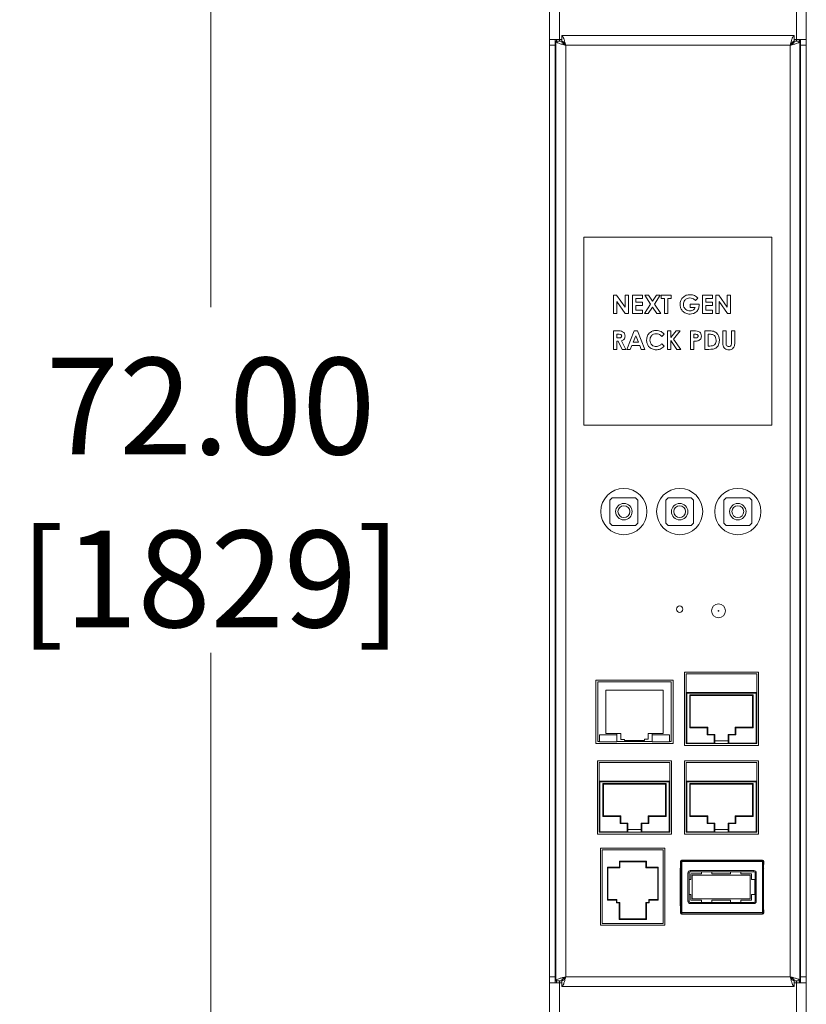
# Model space of a CAD drawing. Units: millimetres. Extents: x -1053 to 3869, y -122 to 2112.
# Drawn here: x 484 to 654, y 801 to 1014 of the extents above; entities that cross this region are included whole.
import ezdxf

# ---------------------------------------------------------------- set-up
doc = ezdxf.new("R2010")
doc.units = ezdxf.units.MM
doc.header["$PDSIZE"] = -1
for name, color, linetype, lineweight in [('M-ANNO-DIMS', 6, 'Continuous', 15), ('M-OBJECT-DETAILS', 4, 'Continuous', 5), ('M-OBJECT-FRAME', 5, 'Continuous', 15)]:
    doc.layers.add(name, color=color, linetype=linetype, lineweight=lineweight)
doc.styles.add('Metric', font='romans.shx')
doc.dimstyles.new('sTAN', dxfattribs={"dimscale": 2.2, "dimtxt": 9.5, "dimasz": 8, "dimexe": 4.5, "dimexo": 2.5, "dimgap": 2.5, "dimtad": 0, "dimtih": 1, "dimtoh": 1, "dimlfac": 0.03937, "dimzin": 4, "dimdsep": 46, "dimtxsty": 'Metric', "dimcen": 0, "dimclrd": 256, "dimclre": 256, "dimclrt": 256, "dimadec": 0, "dimazin": 1, "dimtfac": 1, "dimtofl": 0, "dimtmove": 0, "dimatfit": 3, "dimfxl": 0, "dimtolj": 1, "dimtzin": 0, "dimlwd": -1, "dimlwe": -1, "dimarcsym": 0})

# ---------------------------------------------------------------- blocks, each defined once
blk = doc.blocks.new('*D9')
at = {"layer": 'Defpoints', "color": 0}
for p in [(525.35, 1828.79), (598.63, 1828.79), (598.63, 0)]:
    blk.add_point(p, dxfattribs=at)
at = {"layer": 'M-ANNO-DIMS'}
for p, q in [((593.13, 1828.79), (515.45, 1828.79)), ((525.35, 1811.19), (525.35, 951.77)), ((525.35, 17.6), (525.35, 877.02)), ((593.13, 0), (515.45, 0))]:
    blk.add_line(p, q, dxfattribs=at)
for points in [[(522.41, 1811.19), (528.28, 1811.19), (525.35, 1828.79)], [(522.41, 17.6), (528.28, 17.6), (525.35, 0)]]:
    blk.add_solid(points, dxfattribs=at)
at = {"layer": 'M-ANNO-DIMS', "char_height": 20.9, "attachment_point": 5, "style": 'Metric'}
for s, insert in [('\\A1;72.00', (525.35, 930.35)), ('\\A1;[1829]', (525.35, 892.97))]:
    blk.add_mtext(s, dxfattribs=dict(at, insert=insert))

msp = doc.modelspace()

# ---------------------------------------------------------------- linework, layer by layer
at = {"layer": 'M-OBJECT-DETAILS'}
for p, q in [((600.766, 1403.514), (600.766, 1009.635)), ((651.998, 1018.547), (651.998, 1009.635))]:
    msp.add_line(p, q, dxfattribs=at)
at = {"layer": 'M-OBJECT-DETAILS', "linetype": 'Continuous', "lineweight": 15}
for p, q in [((650.652, 1008.365), (602.113, 1008.365)), ((602.113, 1008.365), (602.113, 806.944)), ((650.652, 806.944), (650.652, 1008.365)), ((646.702, 966.888), (606.062, 966.888)), ((606.062, 966.888), (606.062, 926.248)), ((646.702, 926.248), (646.702, 966.888)), ((612.473, 954.342), (613.12, 954.342)), ((612.473, 950.342), (612.473, 954.342)), ((613.12, 954.342), (614.935, 951.71)), ((614.935, 954.342), (615.653, 954.342)), ((614.935, 951.71), (614.935, 954.342)), ((615.653, 954.342), (615.653, 950.342)), ((616.576, 954.342), (618.729, 954.342)), ((616.576, 950.342), (616.576, 954.342)), ((618.729, 954.342), (618.729, 953.624)), ((619.203, 954.342), (620.049, 954.342)), ((620.462, 952.408), (619.203, 954.342)), ((620.049, 954.342), (620.885, 953.057)), ((620.885, 953.057), (621.722, 954.342)), ((622.569, 954.342), (621.308, 952.408)), ((621.722, 954.342), (622.569, 954.342)), ((622.781, 954.342), (624.935, 954.342)), ((622.781, 953.624), (622.781, 954.342)), ((624.935, 954.342), (624.935, 953.624)), ((631.704, 954.342), (633.858, 954.342)), ((631.704, 950.342), (631.704, 954.342)), ((633.858, 954.342), (633.858, 953.624)), ((634.576, 954.342), (635.222, 954.342)), ((634.576, 950.342), (634.576, 954.342)), ((635.222, 954.342), (637.037, 951.71)), ((637.037, 954.342), (637.755, 954.342)), ((637.037, 951.71), (637.037, 954.342)), ((637.755, 954.342), (637.755, 950.342)), ((613.191, 952.966), (613.191, 950.342)), ((615.001, 950.342), (613.191, 952.966)), ((617.294, 953.624), (617.294, 952.855)), ((618.729, 953.624), (617.294, 953.624)), ((617.294, 952.855), (618.729, 952.855)), ((617.294, 952.137), (617.294, 951.06)), ((618.729, 952.137), (617.294, 952.137)), ((618.729, 952.855), (618.729, 952.137)), ((619.114, 950.342), (620.462, 952.408)), ((620.885, 951.759), (619.961, 950.342)), ((621.806, 950.342), (620.885, 951.759)), ((621.308, 952.408), (622.653, 950.342)), ((623.499, 953.624), (622.781, 953.624)), ((623.499, 950.342), (623.499, 953.624)), ((624.217, 953.624), (624.217, 950.342)), ((624.935, 953.624), (624.217, 953.624)), ((628.986, 952.393), (630.98, 952.393)), ((628.986, 951.675), (628.986, 952.393)), ((630.703, 953.706), (630.16, 953.186)), ((630.98, 952.393), (630.986, 952.223)), ((632.422, 953.624), (632.422, 952.855)), ((633.858, 953.624), (632.422, 953.624)), ((632.422, 952.855), (633.858, 952.855)), ((632.422, 952.137), (632.422, 951.06)), ((633.858, 952.137), (632.422, 952.137)), ((633.858, 952.855), (633.858, 952.137)), ((635.294, 952.966), (635.294, 950.342)), ((637.104, 950.342), (635.294, 952.966)), ((613.191, 950.342), (612.473, 950.342)), ((615.653, 950.342), (615.001, 950.342)), ((618.729, 950.342), (616.576, 950.342)), ((617.294, 951.06), (618.729, 951.06)), ((618.729, 951.06), (618.729, 950.342)), ((619.961, 950.342), (619.114, 950.342)), ((622.653, 950.342), (621.806, 950.342)), ((624.217, 950.342), (623.499, 950.342)), ((630.134, 951.675), (628.986, 951.675)), ((633.858, 950.342), (631.704, 950.342)), ((632.422, 951.06), (633.858, 951.06)), ((633.858, 951.06), (633.858, 950.342)), ((635.294, 950.342), (634.576, 950.342)), ((637.755, 950.342), (637.104, 950.342)), ((612.473, 946.624), (613.31, 946.624)), ((612.473, 942.624), (612.473, 946.624)), ((613.435, 945.906), (613.191, 945.906)), ((613.191, 945.906), (613.191, 945.085)), ((615.319, 942.624), (616.935, 946.624)), ((617.268, 945.551), (616.669, 944.162)), ((616.935, 946.624), (617.601, 946.624)), ((617.867, 944.162), (617.268, 945.551)), ((617.601, 946.624), (619.217, 942.624)), ((623.396, 945.93), (622.87, 945.427)), ((624.114, 946.624), (624.832, 946.624)), ((624.114, 942.624), (624.114, 946.624)), ((624.832, 945.216), (625.967, 946.624)), ((624.832, 946.624), (624.832, 945.216)), ((626.873, 946.624), (625.447, 944.855)), ((625.967, 946.624), (626.873, 946.624)), ((629.088, 946.624), (629.89, 946.624)), ((629.088, 942.624), (629.088, 946.624)), ((629.806, 945.906), (629.806, 945.085)), ((630.032, 945.906), (629.806, 945.906)), ((632.165, 946.624), (633.07, 946.624)), ((632.165, 942.624), (632.165, 946.624)), ((632.883, 945.906), (632.883, 943.342)), ((633.157, 945.906), (632.883, 945.906)), ((636.063, 946.624), (636.781, 946.624)), ((636.063, 944.238), (636.063, 946.624)), ((636.781, 946.624), (636.781, 944.021)), ((637.96, 946.624), (638.678, 946.624)), ((637.96, 944.117), (637.96, 946.624)), ((638.678, 946.624), (638.678, 944.238)), ((613.191, 945.085), (613.471, 945.085)), ((613.191, 944.368), (613.191, 942.624)), ((613.435, 944.368), (613.191, 944.368)), ((614.316, 942.624), (613.435, 944.368)), ((614.191, 944.449), (615.114, 942.624)), ((616.396, 943.444), (616.085, 942.624)), ((618.139, 943.444), (616.396, 943.444)), ((616.669, 944.162), (617.867, 944.162)), ((618.45, 942.624), (618.139, 943.444)), ((622.87, 943.821), (623.38, 943.285)), ((624.832, 944.5), (624.832, 942.624)), ((626.147, 942.624), (624.832, 944.5)), ((625.447, 944.855), (627.011, 942.624)), ((629.806, 945.085), (630.06, 945.085)), ((629.806, 944.368), (629.806, 942.624)), ((632.883, 943.342), (633.258, 943.342)), ((613.191, 942.624), (612.473, 942.624)), ((615.114, 942.624), (614.316, 942.624)), ((616.085, 942.624), (615.319, 942.624)), ((619.217, 942.624), (618.45, 942.624)), ((624.832, 942.624), (624.114, 942.624)), ((627.011, 942.624), (626.147, 942.624)), ((629.806, 942.624), (629.088, 942.624)), ((633.084, 942.624), (632.165, 942.624)), ((606.062, 926.248), (646.702, 926.248)), ((612.189, 910.53), (611.688, 910.029)), ((611.688, 910.029), (611.688, 905.028)), ((617.187, 910.53), (612.189, 910.53)), ((617.688, 910.029), (617.187, 910.53)), ((617.688, 905.028), (617.688, 910.029)), ((624.254, 910.53), (623.753, 910.029)), ((623.753, 910.029), (623.753, 905.028)), ((629.252, 910.53), (624.254, 910.53)), ((629.753, 910.029), (629.252, 910.53)), ((629.753, 905.028), (629.753, 910.029)), ((636.827, 910.53), (636.326, 910.029)), ((636.326, 910.029), (636.326, 905.028)), ((641.825, 910.53), (636.827, 910.53)), ((642.326, 910.029), (641.825, 910.53)), ((642.326, 905.028), (642.326, 910.029)), ((611.688, 905.028), (612.189, 904.528)), ((617.187, 904.528), (617.688, 905.028)), ((623.753, 905.028), (624.254, 904.528)), ((629.252, 904.528), (629.753, 905.028)), ((636.326, 905.028), (636.827, 904.528)), ((641.825, 904.528), (642.326, 905.028)), ((612.189, 904.528), (617.187, 904.528)), ((624.254, 904.528), (629.252, 904.528)), ((636.827, 904.528), (641.825, 904.528)), ((625.315, 871.079), (608.653, 871.079)), ((608.653, 871.079), (608.653, 857.413)), ((625.315, 857.413), (625.315, 871.079)), ((643.781, 872.831), (627.779, 872.831)), ((627.779, 872.831), (627.779, 856.982)), ((643.4, 872.45), (628.16, 872.45)), ((628.16, 872.45), (628.16, 868.412)), ((643.4, 868.412), (643.4, 872.45)), ((643.781, 856.982), (643.781, 872.831)), ((609.034, 870.698), (609.034, 857.794)), ((624.934, 870.698), (609.034, 870.698)), ((623.156, 868.92), (610.812, 868.92)), ((610.812, 868.92), (610.812, 859.572)), ((623.156, 859.572), (623.156, 868.92)), ((624.934, 857.794), (624.934, 870.698)), ((628.16, 857.363), (628.16, 868.412)), ((628.287, 868.285), (628.16, 868.412)), ((628.16, 868.412), (643.4, 868.412)), ((628.287, 868.285), (628.287, 857.49)), ((643.273, 868.285), (628.287, 868.285)), ((628.922, 867.904), (642.638, 867.904)), ((628.922, 860.766), (628.922, 867.904)), ((629.049, 867.777), (628.922, 867.904)), ((642.511, 867.777), (629.049, 867.777)), ((629.049, 867.777), (629.049, 860.893)), ((642.511, 867.777), (642.638, 867.904)), ((642.511, 860.893), (642.511, 867.777)), ((642.638, 867.904), (642.638, 860.766)), ((643.273, 868.285), (643.4, 868.412)), ((643.273, 857.49), (643.273, 868.285)), ((643.4, 868.412), (643.4, 857.363)), ((629.049, 860.893), (628.922, 860.766)), ((632.69, 860.766), (628.922, 860.766)), ((629.049, 860.893), (632.817, 860.893)), ((632.817, 860.893), (632.69, 860.766)), ((632.69, 859.242), (632.69, 860.766)), ((632.817, 860.893), (632.817, 859.369)), ((638.87, 860.766), (638.743, 860.893)), ((638.743, 860.893), (642.511, 860.893)), ((638.743, 859.369), (638.743, 860.893)), ((638.87, 860.766), (638.87, 859.242)), ((642.638, 860.766), (638.87, 860.766)), ((642.638, 860.766), (642.511, 860.893)), ((609.41, 859.247), (609.41, 857.769)), ((613.174, 859.247), (609.41, 859.247)), ((610.812, 859.572), (613.174, 859.572)), ((613.174, 859.572), (613.174, 859.247)), ((614.022, 859.572), (613.174, 859.572)), ((613.174, 857.769), (613.174, 859.247)), ((614.022, 859.572), (614.022, 858.267)), ((614.022, 858.267), (614.825, 858.278)), ((614.825, 858.278), (614.825, 858.064)), ((614.825, 858.064), (619.143, 858.064)), ((619.143, 858.334), (619.947, 858.344)), ((619.143, 858.064), (619.143, 858.334)), ((619.947, 858.344), (619.947, 859.572)), ((620.794, 859.572), (619.947, 859.572)), ((620.794, 859.572), (623.156, 859.572)), ((620.794, 859.247), (620.794, 859.572)), ((620.794, 859.247), (620.794, 857.769)), ((624.559, 859.247), (620.794, 859.247)), ((624.559, 857.769), (624.559, 859.247)), ((632.817, 859.369), (632.69, 859.242)), ((634.214, 859.242), (632.69, 859.242)), ((632.817, 859.369), (634.341, 859.369)), ((634.341, 859.369), (634.214, 859.242)), ((634.214, 857.49), (634.214, 859.242)), ((634.341, 859.369), (634.341, 857.363)), ((637.219, 857.363), (637.219, 859.369)), ((637.346, 859.242), (637.219, 859.369)), ((637.219, 859.369), (638.743, 859.369)), ((637.346, 859.242), (637.346, 857.49)), ((638.87, 859.242), (637.346, 859.242)), ((638.87, 859.242), (638.743, 859.369)), ((608.653, 857.413), (625.315, 857.413)), ((609.034, 857.794), (609.41, 857.794)), ((609.41, 857.769), (613.174, 857.769)), ((613.174, 857.794), (620.794, 857.794)), ((620.794, 857.769), (624.559, 857.769)), ((624.559, 857.794), (624.934, 857.794)), ((627.779, 856.982), (643.781, 856.982)), ((628.16, 857.363), (628.287, 857.49)), ((634.341, 857.363), (628.16, 857.363)), ((628.287, 857.49), (634.214, 857.49)), ((634.341, 857.363), (634.214, 857.49)), ((637.219, 857.959), (634.341, 857.959)), ((634.341, 857.363), (637.219, 857.363)), ((637.346, 857.49), (637.219, 857.363)), ((643.4, 857.363), (637.219, 857.363)), ((637.346, 857.49), (643.273, 857.49)), ((643.273, 857.49), (643.4, 857.363)), ((624.985, 853.654), (608.983, 853.654)), ((608.983, 853.654), (608.983, 837.805)), ((624.604, 853.273), (609.364, 853.273)), ((609.364, 853.273), (609.364, 849.235)), ((624.604, 849.235), (624.604, 853.273)), ((624.985, 837.805), (624.985, 853.654)), ((643.781, 853.654), (627.779, 853.654)), ((627.779, 853.654), (627.779, 837.805)), ((643.4, 853.273), (628.16, 853.273)), ((628.16, 853.273), (628.16, 849.235)), ((643.4, 849.235), (643.4, 853.273)), ((643.781, 837.805), (643.781, 853.654)), ((609.364, 838.186), (609.364, 849.235)), ((609.491, 849.108), (609.364, 849.235)), ((609.364, 849.235), (624.604, 849.235)), ((609.491, 849.108), (609.491, 838.313)), ((624.477, 849.108), (609.491, 849.108)), ((610.126, 848.727), (623.842, 848.727)), ((610.126, 841.589), (610.126, 848.727)), ((610.253, 848.6), (610.126, 848.727)), ((623.715, 848.6), (610.253, 848.6)), ((610.253, 848.6), (610.253, 841.716)), ((623.715, 848.6), (623.842, 848.727)), ((623.715, 841.716), (623.715, 848.6)), ((623.842, 848.727), (623.842, 841.589)), ((624.477, 849.108), (624.604, 849.235)), ((624.477, 838.313), (624.477, 849.108)), ((624.604, 849.235), (624.604, 838.186)), ((628.287, 849.108), (628.16, 849.235)), ((628.16, 849.235), (643.4, 849.235)), ((628.16, 838.186), (628.16, 849.235)), ((643.273, 849.108), (628.287, 849.108)), ((628.287, 849.108), (628.287, 838.313)), ((628.922, 848.727), (642.638, 848.727)), ((628.922, 841.589), (628.922, 848.727)), ((629.049, 848.6), (628.922, 848.727)), ((642.511, 848.6), (629.049, 848.6)), ((629.049, 848.6), (629.049, 841.716)), ((642.511, 848.6), (642.638, 848.727)), ((642.511, 841.716), (642.511, 848.6)), ((642.638, 848.727), (642.638, 841.589)), ((643.273, 849.108), (643.4, 849.235)), ((643.273, 838.313), (643.273, 849.108)), ((643.4, 849.235), (643.4, 838.186)), ((610.253, 841.716), (610.126, 841.589)), ((613.895, 841.589), (610.126, 841.589)), ((610.253, 841.716), (614.022, 841.716)), ((614.022, 841.716), (613.895, 841.589)), ((613.895, 840.065), (613.895, 841.589)), ((614.022, 841.716), (614.022, 840.192)), ((619.947, 840.192), (619.947, 841.716)), ((620.074, 841.589), (619.947, 841.716)), ((619.947, 841.716), (623.715, 841.716)), ((620.074, 841.589), (620.074, 840.065)), ((623.842, 841.589), (620.074, 841.589)), ((623.842, 841.589), (623.715, 841.716)), ((629.049, 841.716), (628.922, 841.589)), ((632.69, 841.589), (628.922, 841.589)), ((629.049, 841.716), (632.817, 841.716)), ((632.817, 841.716), (632.69, 841.589)), ((632.69, 840.065), (632.69, 841.589)), ((632.817, 841.716), (632.817, 840.192)), ((638.87, 841.589), (638.743, 841.716)), ((638.743, 841.716), (642.511, 841.716)), ((638.743, 840.192), (638.743, 841.716)), ((638.87, 841.589), (638.87, 840.065)), ((642.638, 841.589), (638.87, 841.589)), ((642.638, 841.589), (642.511, 841.716)), ((614.022, 840.192), (613.895, 840.065)), ((615.419, 840.065), (613.895, 840.065)), ((614.022, 840.192), (615.546, 840.192)), ((615.546, 840.192), (615.419, 840.065)), ((615.419, 838.313), (615.419, 840.065)), ((615.546, 840.192), (615.546, 838.186)), ((618.55, 840.065), (618.423, 840.192)), ((618.423, 840.192), (619.947, 840.192)), ((618.423, 838.186), (618.423, 840.192)), ((618.55, 840.065), (618.55, 838.313)), ((620.074, 840.065), (618.55, 840.065)), ((620.074, 840.065), (619.947, 840.192)), ((632.817, 840.192), (632.69, 840.065)), ((634.214, 840.065), (632.69, 840.065)), ((632.817, 840.192), (634.341, 840.192)), ((634.341, 840.192), (634.214, 840.065)), ((634.214, 838.313), (634.214, 840.065)), ((634.341, 840.192), (634.341, 838.186)), ((637.346, 840.065), (637.219, 840.192)), ((637.219, 840.192), (638.743, 840.192)), ((637.219, 838.186), (637.219, 840.192)), ((637.346, 840.065), (637.346, 838.313)), ((638.87, 840.065), (637.346, 840.065)), ((638.87, 840.065), (638.743, 840.192)), ((608.983, 837.805), (624.985, 837.805)), ((609.364, 838.186), (609.491, 838.313)), ((615.546, 838.186), (609.364, 838.186)), ((609.491, 838.313), (615.419, 838.313)), ((615.546, 838.186), (615.419, 838.313)), ((618.423, 838.782), (615.546, 838.782)), ((615.546, 838.186), (618.423, 838.186)), ((618.55, 838.313), (618.423, 838.186)), ((624.604, 838.186), (618.423, 838.186)), ((618.55, 838.313), (624.477, 838.313)), ((624.477, 838.313), (624.604, 838.186)), ((627.779, 837.805), (643.781, 837.805)), ((628.16, 838.186), (628.287, 838.313)), ((634.341, 838.186), (628.16, 838.186)), ((628.287, 838.313), (634.214, 838.313)), ((634.341, 838.186), (634.214, 838.313)), ((637.219, 838.782), (634.341, 838.782)), ((634.341, 838.186), (637.219, 838.186)), ((637.346, 838.313), (637.219, 838.186)), ((643.4, 838.186), (637.219, 838.186)), ((637.346, 838.313), (643.273, 838.313)), ((643.273, 838.313), (643.4, 838.186)), ((623.568, 834.757), (609.649, 834.757)), ((609.649, 834.757), (609.649, 818.12)), ((623.568, 818.12), (623.568, 834.757)), ((623.187, 834.376), (610.03, 834.376)), ((610.03, 834.376), (610.03, 818.501)), ((623.187, 818.501), (623.187, 834.376)), ((611.125, 823.548), (611.125, 830.66)), ((611.125, 830.66), (613.707, 830.66)), ((611.125, 830.66), (611.252, 830.533)), ((611.252, 830.533), (611.252, 823.675)), ((613.834, 830.533), (611.252, 830.533)), ((613.707, 831.93), (619.549, 831.93)), ((613.707, 830.66), (613.707, 831.93)), ((613.834, 831.803), (613.707, 831.93)), ((613.707, 830.66), (613.834, 830.533)), ((619.422, 831.803), (613.834, 831.803)), ((613.834, 831.803), (613.834, 830.533)), ((619.422, 831.803), (619.549, 831.93)), ((619.422, 830.533), (619.422, 831.803)), ((619.422, 830.533), (619.549, 830.66)), ((622.004, 830.533), (619.422, 830.533)), ((619.549, 831.93), (619.549, 830.66)), ((619.549, 830.66), (622.131, 830.66)), ((622.004, 830.533), (622.131, 830.66)), ((622.004, 823.675), (622.004, 830.533)), ((622.131, 830.66), (622.131, 823.548)), ((626.955, 830.423), (626.89, 830.423)), ((626.89, 830.423), (626.89, 822.287)), ((626.969, 831.877), (626.912, 831.935)), ((626.912, 831.935), (626.912, 831.516)), ((626.916, 831.266), (626.952, 831.23)), ((626.956, 830.98), (626.956, 830.582)), ((626.969, 820.808), (626.969, 831.877)), ((627.161, 832.185), (627.219, 832.127)), ((644.696, 832.185), (627.161, 832.185)), ((627.219, 832.127), (644.638, 832.127)), ((627.223, 831.873), (627.223, 820.812)), ((644.634, 831.873), (627.223, 831.873)), ((644.634, 820.812), (644.634, 831.873)), ((644.638, 832.127), (644.696, 832.185)), ((644.946, 831.935), (644.888, 831.877)), ((644.888, 831.877), (644.888, 820.808)), ((644.901, 830.582), (644.901, 830.98)), ((644.941, 831.266), (644.906, 831.23)), ((644.946, 831.516), (644.946, 831.935)), ((626.952, 830.332), (626.89, 830.271)), ((628.549, 823.277), (628.549, 829.408)), ((628.549, 829.408), (628.803, 829.408)), ((628.803, 829.408), (628.803, 823.277)), ((628.817, 829.394), (628.803, 829.408)), ((628.817, 829.394), (628.817, 823.29)), ((629.053, 829.912), (642.804, 829.912)), ((629.053, 829.658), (629.053, 829.912)), ((642.804, 829.658), (629.053, 829.658)), ((629.053, 829.658), (629.067, 829.644)), ((642.791, 829.644), (629.067, 829.644)), ((629.174, 829.215), (629.174, 827.947)), ((631.462, 829.215), (629.174, 829.215)), ((641.974, 828.915), (629.474, 828.915)), ((629.474, 828.915), (629.474, 823.795)), ((631.462, 829.644), (631.462, 829.215)), ((633.672, 829.215), (633.672, 829.644)), ((637.776, 829.215), (633.672, 829.215)), ((637.776, 829.644), (637.776, 829.215)), ((639.987, 829.215), (639.987, 829.644)), ((642.274, 829.215), (639.987, 829.215)), ((641.974, 823.795), (641.974, 828.915)), ((642.274, 827.947), (642.274, 829.215)), ((642.791, 829.644), (642.804, 829.658)), ((642.804, 829.658), (642.804, 829.912)), ((643.054, 829.408), (643.041, 829.394)), ((643.041, 823.29), (643.041, 829.394)), ((643.054, 829.408), (643.308, 829.408)), ((643.054, 823.277), (643.054, 829.408)), ((643.308, 829.408), (643.308, 823.277)), ((644.946, 830.292), (644.906, 830.332)), ((629.174, 827.947), (628.817, 827.947)), ((642.974, 827.947), (642.274, 827.947)), ((642.974, 824.763), (642.974, 827.947)), ((628.817, 824.763), (629.174, 824.763)), ((629.174, 824.763), (629.174, 823.495)), ((642.274, 824.763), (642.974, 824.763)), ((642.274, 823.495), (642.274, 824.763)), ((611.125, 823.548), (611.252, 823.675)), ((613.072, 823.548), (611.125, 823.548)), ((611.252, 823.675), (613.199, 823.675)), ((613.072, 823.548), (613.199, 823.675)), ((613.072, 822.913), (613.072, 823.548)), ((613.072, 822.913), (613.199, 823.04)), ((613.706, 822.913), (613.072, 822.913)), ((613.199, 823.675), (613.199, 823.04)), ((613.199, 823.04), (613.834, 823.04)), ((613.666, 819.359), (613.706, 822.913)), ((613.706, 822.913), (613.834, 823.04)), ((613.834, 823.04), (613.794, 819.486)), ((619.422, 819.486), (619.422, 823.04)), ((619.422, 823.04), (619.549, 822.913)), ((619.422, 823.04), (620.057, 823.04)), ((619.549, 822.913), (619.549, 819.359)), ((620.184, 822.913), (619.549, 822.913)), ((620.057, 823.04), (620.057, 823.675)), ((620.057, 823.675), (620.184, 823.548)), ((620.057, 823.675), (622.004, 823.675)), ((620.057, 823.04), (620.184, 822.913)), ((620.184, 823.548), (620.184, 822.913)), ((622.131, 823.548), (620.184, 823.548)), ((622.004, 823.675), (622.131, 823.548)), ((626.89, 822.414), (626.952, 822.352)), ((626.89, 822.287), (626.954, 822.287)), ((626.956, 822.102), (626.956, 821.705)), ((628.549, 823.277), (628.803, 823.277)), ((628.803, 823.277), (628.817, 823.29)), ((629.067, 823.04), (629.053, 823.027)), ((629.053, 822.773), (629.053, 823.027)), ((629.053, 823.027), (642.804, 823.027)), ((642.804, 822.773), (629.053, 822.773)), ((629.067, 823.04), (642.791, 823.04)), ((629.174, 823.495), (631.462, 823.495)), ((629.474, 823.795), (641.974, 823.795)), ((631.462, 823.495), (631.462, 823.04)), ((633.672, 823.495), (637.776, 823.495)), ((633.672, 823.04), (633.672, 823.495)), ((637.776, 823.495), (637.776, 823.04)), ((639.987, 823.495), (642.274, 823.495)), ((639.987, 823.04), (639.987, 823.495)), ((642.804, 823.027), (642.791, 823.04)), ((642.804, 822.773), (642.804, 823.027)), ((643.041, 823.29), (643.054, 823.277)), ((643.054, 823.277), (643.308, 823.277)), ((644.901, 821.705), (644.901, 822.102)), ((644.906, 822.352), (644.946, 822.392)), ((626.912, 821.169), (626.912, 820.75)), ((626.912, 820.75), (626.969, 820.808)), ((626.916, 821.419), (626.952, 821.455)), ((627.219, 820.558), (627.161, 820.5)), ((627.161, 820.5), (644.696, 820.5)), ((644.638, 820.558), (627.219, 820.558)), ((627.223, 820.812), (644.634, 820.812)), ((644.696, 820.5), (644.638, 820.558)), ((644.888, 820.808), (644.946, 820.75)), ((644.941, 821.419), (644.906, 821.455)), ((644.946, 820.75), (644.946, 821.169)), ((609.649, 818.12), (623.568, 818.12)), ((610.03, 818.501), (623.187, 818.501)), ((613.666, 819.359), (613.794, 819.486)), ((619.549, 819.359), (613.666, 819.359)), ((613.794, 819.486), (619.422, 819.486)), ((619.549, 819.359), (619.422, 819.486)), ((600.004, 817.332), (599.852, 817.332)), ((599.852, 813.827), (600.004, 813.827)), ((602.113, 806.944), (650.652, 806.944)), ((600.766, 805.674), (600.766, 1.219)), ((651.998, 805.674), (651.998, 433.51))]:
    msp.add_line(p, q, dxfattribs=at)
at = {"layer": 'M-OBJECT-DETAILS', "linetype": 'Continuous', "lineweight": 15, "flags": 128}
for points in [[(627.223, 831.873), (627.222, 831.922), (627.222, 831.969), (627.221, 832.013), (627.22, 832.051), (627.22, 832.083), (627.22, 832.106), (627.219, 832.121), (627.219, 832.127)], [(644.634, 831.873), (644.635, 831.922), (644.636, 831.969), (644.636, 832.013), (644.637, 832.051), (644.637, 832.083), (644.638, 832.106), (644.638, 832.121), (644.638, 832.127)], [(627.223, 820.812), (627.174, 820.811), (627.127, 820.81), (627.083, 820.81), (627.045, 820.809), (627.014, 820.808), (626.99, 820.808), (626.975, 820.808), (626.969, 820.808)], [(627.219, 820.558), (627.219, 820.563), (627.22, 820.578), (627.22, 820.602), (627.22, 820.634), (627.221, 820.672), (627.222, 820.716), (627.222, 820.763), (627.223, 820.812)], [(644.888, 820.808), (644.882, 820.808), (644.867, 820.808), (644.844, 820.808), (644.812, 820.809), (644.774, 820.81), (644.73, 820.81), (644.683, 820.811), (644.634, 820.812)], [(644.638, 820.558), (644.638, 820.563), (644.638, 820.578), (644.637, 820.602), (644.637, 820.634), (644.636, 820.672), (644.636, 820.716), (644.635, 820.763), (644.634, 820.812)]]:
    msp.add_lwpolyline(points, dxfattribs=at)
at = {"layer": 'M-OBJECT-DETAILS', "linetype": 'Continuous', "lineweight": 15}
for centre, radius in [((614.688, 907.529), 5), ((626.753, 907.529), 5), ((639.326, 907.529), 5), ((614.688, 907.529), 1.778), ((626.753, 907.529), 1.778), ((639.326, 907.529), 1.778), ((614.688, 907.529), 1.285), ((626.753, 907.529), 1.285), ((639.326, 907.529), 1.285), ((626.753, 886.447), 0.698), ((635.145, 886.065), 1.5), ((635.145, 886.065), 0.0635)]:
    msp.add_circle(centre, radius, dxfattribs=at)
for centre, radius, start, end in [((627.219, 831.877), 0.25, 90.01366, 179.97726), ((625.706, 744.795), 87.091, 89.00211, 89.16921), ((646.153, 744.686), 87.2, 90.83089, 90.99778), ((644.638, 831.877), 0.25, 0.02287, 89.98609), ((627.219, 820.808), 0.25, 180.01497, 269.99412), ((644.638, 820.808), 0.25, 270.00613, 359.9849)]:
    msp.add_arc(centre, radius, start, end, dxfattribs=at)
for centre, major_axis, ratio, start_param, end_param in [((627.162, 831.935), (-0.177, 0.177), 0.9996955, 5.4979394, 7.0684312), ((626.916, 831.516), (0, 0.25), 0.0174551, 1.5707963, 3.1241394), ((626.951, 830.98), (0, 0.25), 0.0174551, 4.712389, 6.265732), ((626.951, 830.582), (0, 0.25), 0.0174551, 3.1590459, 4.712389), ((644.696, 831.935), (0.177, 0.177), 0.9996955, 5.4979394, 7.0684312), ((644.906, 830.98), (0, 0.25), 0.0174551, 0.0174533, 1.5707963), ((644.906, 830.582), (0, 0.25), 0.0174551, 1.5707963, 3.1241394), ((644.941, 831.516), (0, 0.25), 0.0174551, 3.1590459, 4.712389), ((629.053, 829.408), (-0.356, 0.356), 0.9996955, 5.4979394, 7.0684312), ((629.053, 829.408), (-0.177, 0.177), 0.9990773, 5.4979394, 7.0684312), ((629.067, 829.394), (-0.177, 0.177), 0.9996955, 5.4979394, 7.0684312), ((642.791, 829.394), (0.177, 0.177), 0.9996955, 5.4979394, 7.0684312), ((642.804, 829.408), (0.356, 0.356), 0.9996955, 5.4979394, 7.0684312), ((642.804, 829.408), (0.177, 0.177), 0.9990773, 5.4979394, 7.0684312), ((626.951, 822.102), (0, 0.25), 0.0174551, 4.712389, 6.265732), ((629.053, 823.277), (-0.356, -0.356), 0.9996955, 5.4979394, 7.0684312), ((629.053, 823.277), (0.177, 0.177), 0.9990773, 2.3563468, 3.9268385), ((629.067, 823.29), (-0.177, -0.177), 0.9996955, 5.4979394, 7.0684312), ((642.791, 823.29), (0.177, -0.177), 0.9996955, 5.4979394, 7.0684312), ((642.804, 823.277), (0.356, -0.356), 0.9996955, 5.4979394, 7.0684312), ((642.804, 823.277), (-0.177, 0.177), 0.9990773, 2.3563468, 3.9268385), ((644.906, 822.102), (0, 0.25), 0.0174551, 0.0174533, 1.5707963), ((626.916, 821.169), (0, 0.25), 0.0174551, 0.0174533, 1.5707963), ((627.162, 820.75), (-0.177, -0.177), 0.9996955, 5.4979394, 7.0684312), ((626.951, 821.705), (0, 0.25), 0.0174551, 3.1590459, 4.712389), ((644.696, 820.75), (0.177, -0.177), 0.9996955, 5.4979394, 7.0684312), ((644.906, 821.705), (0, 0.25), 0.0174551, 1.5707963, 3.1241394), ((644.941, 821.169), (0, 0.25), 0.0174551, 4.712389, 6.265732)]:
    msp.add_ellipse(centre, major_axis=major_axis, ratio=ratio, start_param=start_param, end_param=end_param, dxfattribs=at)
for points, knots in [([(627.357, 953.745), (627.619, 953.973), (628.089, 954.382), (628.705, 954.425), (628.977, 954.444)], [0, 0, 0, 0, 0.5585923, 1, 1, 1, 1]), ([(628.977, 954.444), (629.165, 954.435), (629.5, 954.419), (629.814, 954.305), (629.953, 954.255)], [0, 0, 0, 0, 0.5598749, 1, 1, 1, 1]), ([(629.953, 954.255), (630.108, 954.173), (630.386, 954.026), (630.606, 953.804), (630.703, 953.706)], [0, 0, 0, 0, 0.559425, 1, 1, 1, 1]), ([(626.832, 952.362), (626.86, 952.648), (626.91, 953.16), (627.22, 953.566), (627.357, 953.745)], [0, 0, 0, 0, 0.5593223, 1, 1, 1, 1]), ([(628.997, 950.239), (628.679, 950.271), (628.044, 950.334), (627.319, 950.898), (626.906, 951.616), (626.857, 952.113), (626.832, 952.362)], [0, 0, 0, 0, 0.2799229, 0.5591661, 0.779601, 1, 1, 1, 1]), ([(628.957, 953.727), (628.752, 953.705), (628.342, 953.663), (627.88, 953.297), (627.593, 952.846), (627.564, 952.524), (627.55, 952.363)], [0, 0, 0, 0, 0.279828, 0.5594391, 0.7796296, 1, 1, 1, 1]), ([(627.55, 952.363), (627.576, 952.151), (627.627, 951.726), (628.032, 951.266), (628.512, 950.996), (628.845, 950.97), (629.011, 950.957)], [0, 0, 0, 0, 0.27938366, 0.55912042, 0.77942021, 1, 1, 1, 1]), ([(630.16, 953.186), (629.965, 953.357), (629.616, 953.662), (629.159, 953.707), (628.957, 953.727)], [0, 0, 0, 0, 0.559564, 1, 1, 1, 1]), ([(630.986, 952.223), (630.946, 951.931), (630.868, 951.348), (630.354, 950.677), (629.689, 950.29), (629.228, 950.256), (628.997, 950.239)], [0, 0, 0, 0, 0.2795819, 0.5593367, 0.7794219, 1, 1, 1, 1]), ([(629.011, 950.957), (629.144, 950.965), (629.409, 950.981), (629.853, 951.191), (630.028, 951.492), (630.134, 951.675)], [0, 0, 0, 0, 0.2810865, 0.5613596, 1, 1, 1, 1]), ([(613.31, 946.624), (613.498, 946.621), (613.874, 946.616), (614.355, 946.518), (614.653, 946.277), (614.881, 945.967), (614.913, 945.679), (614.935, 945.488)], [0, 0, 0, 0, 0.2511669, 0.5005856, 0.6258372, 0.7511428, 1, 1, 1, 1]), ([(614.217, 945.497), (614.213, 945.539), (614.205, 945.622), (614.14, 945.732), (614.046, 945.815), (613.816, 945.918), (613.605, 945.911), (613.435, 945.906)], [0, 0, 0, 0, 0.1248772, 0.2497731, 0.3748177, 0.4999889, 1, 1, 1, 1]), ([(613.471, 945.085), (613.634, 945.087), (613.839, 945.09), (614.067, 945.178), (614.159, 945.262), (614.209, 945.376), (614.214, 945.457), (614.217, 945.497)], [0, 0, 0, 0, 0.5001656, 0.6253099, 0.7501187, 0.8748266, 1, 1, 1, 1]), ([(614.935, 945.488), (614.926, 945.359), (614.908, 945.103), (614.681, 944.682), (614.377, 944.537), (614.191, 944.449)], [0, 0, 0, 0, 0.2811137, 0.5613472, 1, 1, 1, 1]), ([(619.601, 944.63), (619.633, 944.941), (619.696, 945.561), (620.264, 946.253), (620.962, 946.655), (621.447, 946.703), (621.689, 946.726)], [0, 0, 0, 0, 0.2798114, 0.5590912, 0.7795901, 1, 1, 1, 1]), ([(621.661, 946.009), (621.46, 945.985), (621.057, 945.939), (620.617, 945.559), (620.356, 945.106), (620.332, 944.79), (620.319, 944.632)], [0, 0, 0, 0, 0.2796006, 0.5591746, 0.7794437, 1, 1, 1, 1]), ([(622.87, 945.427), (622.676, 945.607), (622.331, 945.93), (621.866, 945.984), (621.661, 946.009)], [0, 0, 0, 0, 0.5600762, 1, 1, 1, 1]), ([(621.689, 946.726), (622.057, 946.678), (622.715, 946.591), (623.188, 946.132), (623.396, 945.93)], [0, 0, 0, 0, 0.5590229, 1, 1, 1, 1]), ([(629.89, 946.624), (630.096, 946.622), (630.507, 946.619), (631.077, 946.432), (631.405, 945.977), (631.433, 945.651), (631.447, 945.488)], [0, 0, 0, 0, 0.2818598, 0.5601993, 0.7796398, 1, 1, 1, 1]), ([(630.541, 945.827), (630.448, 945.855), (630.282, 945.907), (630.109, 945.906), (630.032, 945.906)], [0, 0, 0, 0, 0.558526, 1, 1, 1, 1]), ([(630.06, 945.085), (630.214, 945.081), (630.405, 945.075), (630.601, 945.188), (630.676, 945.273), (630.723, 945.377), (630.727, 945.451), (630.729, 945.489)], [0, 0, 0, 0, 0.4994309, 0.6246568, 0.7497427, 0.8748036, 1, 1, 1, 1]), ([(630.729, 945.489), (630.727, 945.526), (630.722, 945.602), (630.67, 945.732), (630.59, 945.791), (630.541, 945.827)], [0, 0, 0, 0, 0.2811578, 0.56183, 1, 1, 1, 1]), ([(631.447, 945.488), (631.437, 945.352), (631.416, 945.08), (631.148, 944.65), (630.821, 944.512), (630.621, 944.428)], [0, 0, 0, 0, 0.2811353, 0.5614981, 1, 1, 1, 1]), ([(633.07, 946.624), (633.402, 946.622), (634.061, 946.617), (634.879, 946.106), (635.286, 945.342), (635.325, 944.826), (635.345, 944.568)], [0, 0, 0, 0, 0.2814807, 0.5587362, 0.7791762, 1, 1, 1, 1]), ([(634.249, 945.585), (634.061, 945.697), (633.722, 945.898), (633.331, 945.903), (633.157, 945.906)], [0, 0, 0, 0, 0.5573044, 1, 1, 1, 1]), ([(634.627, 944.581), (634.614, 944.792), (634.59, 945.168), (634.353, 945.458), (634.249, 945.585)], [0, 0, 0, 0, 0.5603083, 1, 1, 1, 1]), ([(621.678, 942.521), (621.366, 942.552), (620.743, 942.614), (620.043, 943.185), (619.653, 943.897), (619.619, 944.386), (619.601, 944.63)], [0, 0, 0, 0, 0.2798219, 0.5591359, 0.7793565, 1, 1, 1, 1]), ([(620.319, 944.632), (620.339, 944.428), (620.378, 944.02), (620.732, 943.548), (621.195, 943.281), (621.515, 943.253), (621.675, 943.239)], [0, 0, 0, 0, 0.2800209, 0.5591876, 0.7795276, 1, 1, 1, 1]), ([(621.675, 943.239), (621.803, 943.248), (622.059, 943.264), (622.485, 943.453), (622.724, 943.681), (622.87, 943.821)], [0, 0, 0, 0, 0.2801218, 0.5598917, 1, 1, 1, 1]), ([(623.38, 943.285), (623.106, 943.038), (622.616, 942.597), (621.965, 942.545), (621.678, 942.521)], [0, 0, 0, 0, 0.559811, 1, 1, 1, 1]), ([(630.621, 944.428), (630.47, 944.406), (630.2, 944.367), (629.927, 944.367), (629.806, 944.368)], [0, 0, 0, 0, 0.5596056, 1, 1, 1, 1]), ([(635.345, 944.568), (635.312, 944.247), (635.245, 943.607), (634.649, 942.858), (633.838, 942.62), (633.336, 942.623), (633.084, 942.624)], [0, 0, 0, 0, 0.2802605, 0.5589312, 0.7783158, 1, 1, 1, 1]), ([(633.258, 943.342), (633.459, 943.341), (633.858, 943.34), (634.368, 943.636), (634.598, 944.111), (634.617, 944.424), (634.627, 944.581)], [0, 0, 0, 0, 0.2817953, 0.558441, 0.7788355, 1, 1, 1, 1]), ([(637.373, 942.521), (637.218, 942.533), (636.909, 942.558), (636.497, 942.791), (636.053, 943.321), (636.059, 943.86), (636.063, 944.238)], [0, 0, 0, 0, 0.1871355, 0.3740562, 0.560628, 1, 1, 1, 1]), ([(636.781, 944.021), (636.781, 943.917), (636.782, 943.71), (636.876, 943.421), (637.11, 943.259), (637.274, 943.246), (637.357, 943.239)], [0, 0, 0, 0, 0.2818421, 0.5597639, 0.7794955, 1, 1, 1, 1]), ([(637.357, 943.239), (637.46, 943.25), (637.616, 943.267), (637.787, 943.386), (637.983, 943.63), (637.97, 943.901), (637.96, 944.117)], [0, 0, 0, 0, 0.249643, 0.3752874, 0.500838, 1, 1, 1, 1]), ([(638.678, 944.238), (638.684, 944.005), (638.695, 943.542), (638.418, 942.934), (637.921, 942.565), (637.556, 942.536), (637.373, 942.521)], [0, 0, 0, 0, 0.2818946, 0.5598701, 0.7795854, 1, 1, 1, 1])]:
    msp.add_open_spline(points, degree=3, knots=knots, dxfattribs=at)
at = {"layer": 'M-OBJECT-FRAME'}
for p, q in [((598.633, 1417.266), (598.633, 1009.635)), ((654.132, 1417.266), (654.132, 1009.635))]:
    msp.add_line(p, q, dxfattribs=at)
at = {"layer": 'M-OBJECT-FRAME', "linetype": 'Continuous', "lineweight": 15}
for p, q in [((600.766, 1009.635), (598.633, 1009.635)), ((598.633, 1009.635), (598.633, 1008.365)), ((599.852, 1009.635), (599.852, 1008.365)), ((600.004, 1009.236), (600.004, 806.073)), ((601.224, 1009.236), (600.004, 1009.236)), ((600.12, 1009.635), (600.12, 1009.236)), ((600.751, 1009.635), (600.751, 1009.236)), ((601.242, 1009.635), (600.766, 1009.635)), ((651.523, 1010.473), (601.242, 1010.473)), ((601.242, 1009.254), (601.242, 1010.473)), ((651.523, 1010.473), (651.523, 1009.254)), ((651.998, 1009.635), (651.523, 1009.635)), ((651.541, 1009.236), (652.76, 1009.236)), ((654.132, 1009.635), (651.998, 1009.635)), ((652.013, 1009.635), (652.013, 1009.236)), ((652.645, 1009.635), (652.645, 1009.236)), ((652.76, 806.073), (652.76, 1009.236)), ((652.912, 1008.365), (652.912, 1009.635)), ((654.132, 1009.635), (654.132, 1008.365)), ((599.852, 1008.365), (598.633, 1008.365)), ((598.633, 1008.365), (598.633, 806.944)), ((599.852, 806.944), (599.852, 1008.365)), ((601.376, 1009.142), (601.376, 1008.923)), ((651.388, 1009.142), (651.388, 1008.923)), ((654.132, 1008.365), (652.912, 1008.365)), ((652.912, 1008.365), (652.912, 806.944)), ((654.132, 806.944), (654.132, 1008.365)), ((598.633, 806.944), (599.852, 806.944)), ((598.633, 806.944), (598.633, 805.674)), ((599.852, 806.944), (599.852, 805.674)), ((652.912, 806.944), (654.132, 806.944)), ((652.912, 805.674), (652.912, 806.944)), ((654.132, 806.944), (654.132, 805.674)), ((598.633, 805.674), (600.766, 805.674)), ((598.633, 805.674), (598.633, 1.219)), ((601.224, 806.073), (600.004, 806.073)), ((600.12, 806.073), (600.12, 805.674)), ((600.751, 806.073), (600.751, 805.674)), ((601.242, 805.674), (600.766, 805.674)), ((601.242, 806.055), (601.242, 804.835)), ((601.242, 804.835), (651.523, 804.835)), ((601.376, 806.388), (601.376, 806.167)), ((651.388, 806.386), (651.388, 806.167)), ((651.523, 804.835), (651.523, 806.055)), ((651.998, 805.674), (651.523, 805.674)), ((651.541, 806.073), (652.76, 806.073)), ((651.998, 805.674), (654.132, 805.674)), ((652.013, 806.073), (652.013, 805.674)), ((652.645, 806.073), (652.645, 805.674)), ((654.132, 805.674), (654.132, 1.219))]:
    msp.add_line(p, q, dxfattribs=at)
for points, knots in [([(602.113, 1008.365), (601.836, 1008.438), (601.284, 1008.583), (600.587, 1008.801), (600.099, 1009.019), (600.036, 1009.164), (600.004, 1009.236)], [0, 0, 0, 0, 0.24999546, 0.50000017, 0.75000459, 1, 1, 1, 1]), ([(602.113, 1008.365), (601.996, 1008.438), (601.763, 1008.583), (601.469, 1008.801), (601.264, 1009.019), (601.237, 1009.164), (601.224, 1009.236)], [0, 0, 0, 0, 0.2499802, 0.5000002, 0.7500196, 1, 1, 1, 1]), ([(601.242, 1010.473), (601.294, 1010.457), (601.411, 1010.419), (601.593, 1010.095), (601.787, 1009.558), (601.96, 1008.945), (602.069, 1008.533), (602.113, 1008.365)], [0, 0, 0, 0, 0.1820124, 0.403981, 0.6259538, 0.8479531, 1, 1, 1, 1]), ([(601.242, 1009.254), (601.322, 1009.238), (601.476, 1009.207), (601.703, 1008.978), (601.913, 1008.685), (602.05, 1008.466), (602.113, 1008.365)], [0, 0, 0, 0, 0.27600757, 0.52950253, 0.78298302, 1, 1, 1, 1]), ([(650.652, 1008.365), (650.705, 1008.568), (650.823, 1009.015), (651.005, 1009.646), (651.199, 1010.157), (651.372, 1010.433), (651.479, 1010.462), (651.523, 1010.473)], [0, 0, 0, 0, 0.1838737, 0.405828, 0.6278264, 0.8498005, 1, 1, 1, 1]), ([(650.652, 1008.365), (650.732, 1008.494), (650.886, 1008.741), (651.113, 1009.039), (651.324, 1009.222), (651.46, 1009.244), (651.523, 1009.254)], [0, 0, 0, 0, 0.2759769, 0.5295111, 0.7829467, 1, 1, 1, 1]), ([(652.76, 1009.236), (652.728, 1009.164), (652.665, 1009.019), (652.177, 1008.801), (651.481, 1008.583), (650.928, 1008.438), (650.652, 1008.365)], [0, 0, 0, 0, 0.24999541, 0.49999983, 0.75000454, 1, 1, 1, 1]), ([(651.541, 1009.236), (651.528, 1009.164), (651.501, 1009.019), (651.295, 1008.801), (651.001, 1008.583), (650.768, 1008.438), (650.652, 1008.365)], [0, 0, 0, 0, 0.2499804, 0.4999998, 0.7500198, 1, 1, 1, 1]), ([(600.004, 806.073), (600.021, 806.125), (600.059, 806.243), (600.383, 806.425), (600.919, 806.618), (601.533, 806.791), (601.945, 806.9), (602.113, 806.944)], [0, 0, 0, 0, 0.18201552, 0.40398029, 0.6259607, 0.84794079, 1, 1, 1, 1]), ([(601.224, 806.073), (601.24, 806.153), (601.271, 806.307), (601.5, 806.534), (601.793, 806.744), (602.012, 806.881), (602.113, 806.944)], [0, 0, 0, 0, 0.276, 0.5295057, 0.7829491, 1, 1, 1, 1]), ([(602.113, 806.944), (602.04, 806.667), (601.895, 806.115), (601.677, 805.418), (601.459, 804.931), (601.314, 804.867), (601.242, 804.835)], [0, 0, 0, 0, 0.2500085, 0.4999964, 0.7500026, 1, 1, 1, 1]), ([(602.113, 806.944), (602.04, 806.827), (601.895, 806.594), (601.677, 806.3), (601.459, 806.095), (601.314, 806.068), (601.242, 806.055)], [0, 0, 0, 0, 0.25000638, 0.50000996, 0.75000473, 1, 1, 1, 1]), ([(650.652, 806.944), (650.928, 806.871), (651.481, 806.726), (652.177, 806.508), (652.665, 806.29), (652.728, 806.145), (652.76, 806.073)], [0, 0, 0, 0, 0.25000218, 0.50000017, 0.74999787, 1, 1, 1, 1]), ([(651.523, 804.835), (651.47, 804.852), (651.353, 804.89), (651.171, 805.214), (650.978, 805.751), (650.804, 806.364), (650.696, 806.776), (650.652, 806.944)], [0, 0, 0, 0, 0.1820119, 0.403977, 0.6259584, 0.8479387, 1, 1, 1, 1]), ([(651.523, 806.055), (651.443, 806.071), (651.289, 806.102), (651.062, 806.331), (650.851, 806.624), (650.715, 806.843), (650.652, 806.944)], [0, 0, 0, 0, 0.2760015, 0.529509, 0.7829575, 1, 1, 1, 1]), ([(650.652, 806.944), (650.768, 806.871), (651.001, 806.726), (651.295, 806.508), (651.501, 806.29), (651.528, 806.145), (651.541, 806.073)], [0, 0, 0, 0, 0.2500092, 0.5000002, 0.7499906, 1, 1, 1, 1])]:
    msp.add_open_spline(points, degree=3, knots=knots, dxfattribs=at)

# ---------------------------------------------------------------- dimensions: what is measured, and where the dimension line sits
at = {"layer": 'M-ANNO-DIMS'}
dim = msp.add_linear_dim(base=(525.347, 1828.795), p1=(598.633, 0), p2=(598.633, 1828.795), angle=90, dimstyle='sTAN', override={"dimpost": '\\X'}, dxfattribs=at)
dim.commit()
dim.dimension.update_dxf_attribs({"geometry": '*D9', "text_midpoint": (525.347, 914.397)})

doc.saveas('drawing.dxf')
